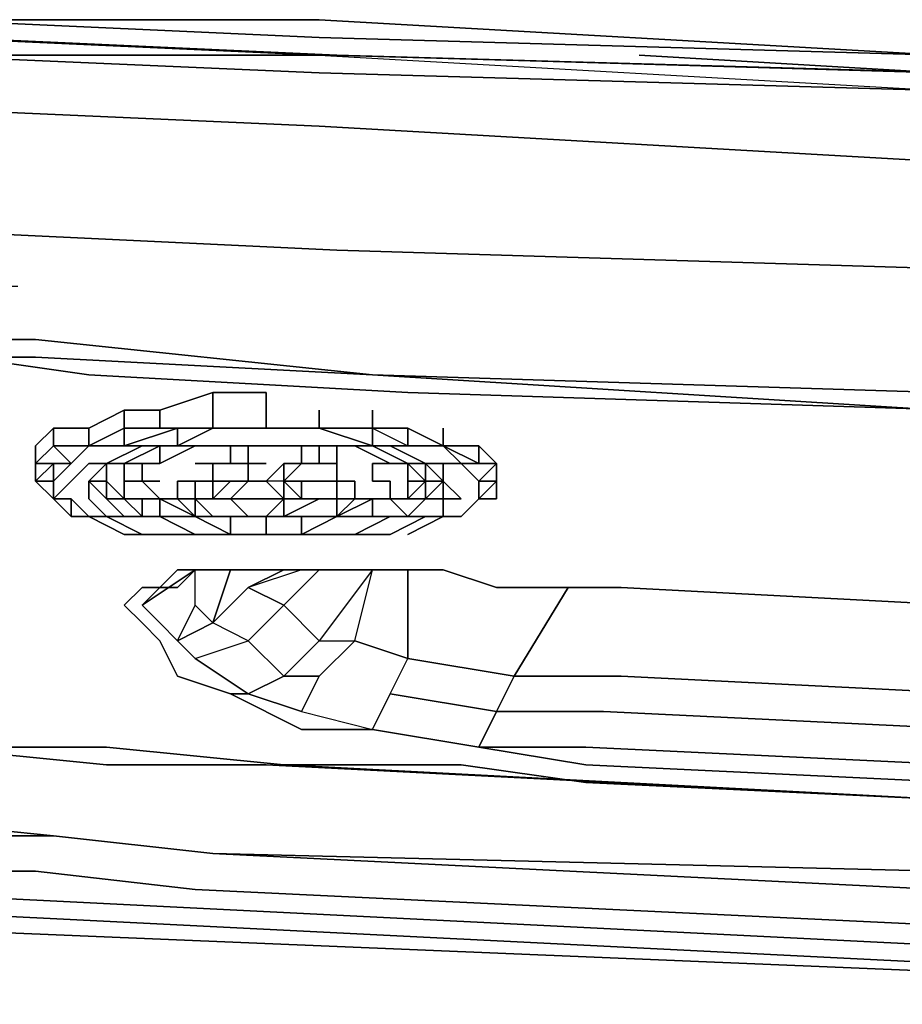
# Model space of a CAD drawing. Units: inches. Extents: x 0 to 28, y -32.3 to 0.
# Drawn here: x 1.5 to 3.4, y -30.7 to -28.5 of the extents above; entities that cross this region are included whole.
import ezdxf

# ---------------------------------------------------------------- set-up
doc = ezdxf.new("R2010")
doc.units = ezdxf.units.IN
doc.header["$MEASUREMENT"] = 0
doc.layers.get('0').update_dxf_attribs({"true_color": 0x5890e1})

msp = doc.modelspace()

# ---------------------------------------------------------------- linework, layer by layer
at = {"color": 215, "elevation": 0}
for points in [[(3.523, -28.6126), (2.1824, -28.5743), (1.3406, -28.5361), (2.1824, -28.5361)], [(1.3406, -28.5361), (2.1824, -28.5743), (3.523, -28.6126), (2.1824, -28.5361)], [(1.3406, -28.5743), (0.958, -28.5743), (1.3789, -28.5743), (2.2206, -28.6126)], [(2.2206, -28.6126), (1.3406, -28.5743)], [(2.2206, -28.6126), (3.523, -28.6508)], [(3.523, -28.6508), (2.2206, -28.6126), (3.5613, -28.6508), (5.2845, -28.7274)], [(1.1111, -30.4139), (5.7054, -30.6434)]]:
    msp.add_lwpolyline(points, close=True, dxfattribs=at)
for points in [[(1.3406, -28.5361), (2.1824, -28.5743), (3.523, -28.6126)], [(1.3406, -28.5361), (2.1824, -28.5361), (3.523, -28.6126), (5.2845, -28.6891)], [(0.8433, -28.5743), (0.958, -28.5743), (1.3789, -28.5743), (2.2206, -28.6126), (3.5613, -28.6508), (5.2845, -28.7274), (7.046, -28.8039), (8.4616, -28.8804)], [(2.2206, -28.6126), (1.3789, -28.5743), (0.958, -28.5743)], [(5.2845, -28.6891), (7.0078, -28.7656), (8.4234, -28.8421), (8.7677, -28.8804), (8.4234, -28.8804), (7.046, -28.8039), (5.2845, -28.7274), (3.5613, -28.6508), (2.2206, -28.6126)], [(0.8433, -30.4521), (1.1111, -30.4904), (5.7054, -30.6817), (1.1111, -30.4521), (0.8433, -30.4139), (0.8815, -30.3741), (1.1111, -30.4139), (0.8815, -30.3741), (0.8433, -30.4139), (0.6137, -30.3358), (0.652, -30.2976)], [(7.4286, -30.72), (5.7054, -30.6434), (1.1111, -30.4139), (0.8815, -30.3741), (0.652, -30.2976)], [(1.1111, -30.4521), (5.7054, -30.6817), (1.1111, -30.4904), (1.1111, -30.4521), (0.8433, -30.4139), (0.8433, -30.4521)], [(0.8433, -30.4521), (1.1111, -30.4904), (5.7054, -30.6817), (7.4286, -30.7582), (8.884, -30.7965)], [(1.1111, -30.4904), (1.1111, -30.4521), (5.7054, -30.6817)]]:
    msp.add_lwpolyline(points, dxfattribs=at)
at = {"color": 175, "elevation": 0}
for points in [[(0.9198, -28.6126), (0.5739, -28.6126), (0.5739, -28.5743), (0.9198, -28.5743), (1.3406, -28.6126), (2.1824, -28.6126), (3.523, -28.6891)], [(3.523, -28.6508), (2.1824, -28.6126), (1.3406, -28.6126), (0.9198, -28.5743), (0.5739, -28.5743), (0.958, -28.5743)], [(1.2641, -28.5743), (0.958, -28.5743), (1.3406, -28.5743), (2.1824, -28.6126), (1.3406, -28.6126), (0.9198, -28.5743), (0.5739, -28.5743), (0.958, -28.5743), (0.6137, -28.5743)], [(2.1824, -28.6508), (1.3024, -28.6126), (0.9198, -28.6126), (0.5739, -28.6126), (0.5739, -28.5743)], [(0.9198, -28.6126), (1.3024, -28.6126), (2.1824, -28.6508), (3.523, -28.6891)], [(3.523, -28.6508), (2.8726, -28.6126), (3.523, -28.6508), (2.1824, -28.6126), (3.523, -28.6891), (2.1824, -28.6508), (1.3024, -28.6126)], [(7.0078, -28.8039), (8.4234, -28.8804), (8.3851, -28.8804), (6.9695, -28.8039), (5.2463, -28.7274), (3.523, -28.6508), (2.1824, -28.6126), (3.523, -28.6891), (5.2463, -28.7274), (3.523, -28.6891), (5.2845, -28.7656), (7.0078, -28.8421)], [(8.4616, -28.8804), (8.4234, -28.8804), (8.3851, -28.8804), (6.9695, -28.8039), (5.2463, -28.7274), (3.523, -28.6508), (2.8726, -28.6126)], [(5.2845, -28.7656), (3.523, -28.6891), (2.1824, -28.6508)], [(1.3024, -28.7274), (2.1824, -28.7656), (1.3024, -28.7274)], [(1.3024, -28.7274), (2.1824, -28.7656), (3.523, -28.8421), (2.1824, -28.7656), (3.523, -28.8421)], [(8.4616, -29.0732), (8.4616, -29.3411), (8.4234, -29.3411), (7.0078, -29.2645), (5.2845, -29.188), (3.523, -29.0732), (2.2206, -29.0334), (1.4172, -28.9952), (1.0346, -28.9952), (1.1876, -29.1115), (0.7667, -29.0732)], [(1.4172, -28.9952), (2.2206, -29.0334), (3.523, -29.0732), (2.2206, -29.0334), (1.4172, -28.9952)], [(7.0078, -29.5324), (5.2845, -29.4176), (3.523, -29.3411), (2.2971, -29.3028), (1.5702, -29.2263), (1.3024, -29.2263), (1.1876, -29.1115), (1.5319, -29.1115)], [(0.5739, -29.2645), (0.8815, -29.188), (0.6137, -29.2645), (0.5739, -29.2645), (0.8815, -29.188), (1.3024, -29.2645), (1.5702, -29.2645), (2.2971, -29.3028), (1.5702, -29.2263), (1.3024, -29.2263), (1.3024, -29.2645), (0.8815, -29.2263)], [(0.5356, -29.3411), (0.4974, -29.3411), (0.6137, -29.2645), (0.8815, -29.2263), (1.3024, -29.2645), (1.5702, -29.2645), (2.2971, -29.3028), (3.523, -29.3793), (5.2845, -29.4558), (7.0078, -29.5324)], [(8.4234, -29.3411), (8.4234, -29.4558), (8.4234, -29.6089), (8.4234, -29.6471), (7.046, -29.5706), (5.3228, -29.4941), (3.5613, -29.3793), (2.3737, -29.3411), (1.685, -29.3028), (1.4172, -29.2645), (1.0346, -29.2263), (0.8433, -29.2263)], [(1.0346, -29.2263), (1.4172, -29.2645), (1.685, -29.3028), (2.3737, -29.3411), (3.5613, -29.3793), (5.3228, -29.4941), (7.046, -29.5706)], [(1.3024, -29.2645), (1.3024, -29.2263), (1.5702, -29.2263), (2.2971, -29.3028)], [(2.2971, -29.3028), (1.5702, -29.2645), (1.3024, -29.2645)], [(7.046, -29.5706), (5.3228, -29.4941), (3.5613, -29.3793), (2.3737, -29.3411), (1.685, -29.3028), (1.4172, -29.2645)], [(2.2971, -29.3028), (3.523, -29.3411)], [(1.8763, -29.8767), (1.9145, -29.8002), (1.9145, -29.7237), (1.8763, -29.7619), (1.838, -29.7619), (1.7998, -29.7619), (1.7615, -29.8002), (1.7998, -29.8384), (1.838, -29.8767), (1.8763, -29.9532), (1.9911, -29.9915), (2.1441, -30.068), (2.2971, -30.068), (2.5267, -30.1063), (2.7578, -30.1445), (3.5613, -30.1828)], [(1.7998, -29.8002), (1.838, -29.7619), (1.8763, -29.7237), (1.9528, -29.7237), (2.0676, -29.7237), (1.9911, -29.7237), (1.9528, -29.8384), (1.9145, -29.8002), (1.9145, -29.7237), (1.7998, -29.8002), (1.838, -29.8384), (1.8763, -29.8767)], [(1.8763, -29.8767), (1.838, -29.8384), (1.7998, -29.8002), (1.9145, -29.7237), (1.9911, -29.7237), (2.0676, -29.7237), (2.1824, -29.7237), (2.2971, -29.7237), (2.4502, -29.7237), (2.565, -29.7619), (2.8343, -29.7619), (3.5613, -29.8002), (3.9821, -29.8384), (4.7489, -29.8384), (5.3228, -29.8767), (5.8967, -29.915), (6.3558, -29.9532), (6.7001, -29.9532), (6.893, -29.9532), (7.0078, -29.9915), (6.9695, -30.0297)], [(2.0676, -29.7237), (1.9528, -29.7237), (1.8763, -29.7237), (1.838, -29.7619)], [(2.1441, -29.7237), (2.0293, -29.7619), (2.1058, -29.7237), (2.0293, -29.7619), (1.9528, -29.8384), (1.9911, -29.7237)], [(3.5613, -29.8002), (2.8343, -29.7619), (2.565, -29.7619), (2.4502, -29.7237), (2.2971, -29.7237), (2.1824, -29.7237), (2.0676, -29.7237), (2.1824, -29.7237), (2.1058, -29.8002), (2.1824, -29.8767), (2.1058, -29.9532), (2.1824, -29.9532), (2.1441, -30.0297), (2.0293, -29.9915), (2.1058, -29.9532), (2.0293, -29.8767), (2.1058, -29.8002), (2.0293, -29.7619), (1.9528, -29.8384)], [(2.1824, -29.7237), (2.1058, -29.8002), (2.0293, -29.7619), (2.1058, -29.7237)], [(6.893, -29.9532), (7.046, -29.9915), (6.893, -29.9532), (6.7001, -29.9532), (6.3558, -29.9532), (5.8967, -29.915), (5.3228, -29.8767), (4.7489, -29.8384), (3.9821, -29.8384), (3.5613, -29.8002), (2.8343, -29.7619), (2.565, -29.7619), (2.4502, -29.7237), (2.2971, -29.7237), (2.1824, -29.8767), (2.2589, -29.8767), (2.3737, -29.915)], [(2.6032, -29.9532), (2.565, -30.0297), (2.3354, -29.9915), (2.565, -30.0297), (2.5267, -30.1063), (2.2971, -30.068), (2.3354, -29.9915), (2.3737, -29.915), (2.2589, -29.8767), (2.2971, -29.7237), (2.1824, -29.8767), (2.2589, -29.8767), (2.1824, -29.9532)], [(2.3737, -29.915), (2.2589, -29.8767), (2.2971, -29.7237)], [(2.7195, -29.7619), (2.6032, -29.9532), (2.3737, -29.915), (2.3737, -29.7237)], [(0.958, -30.0297), (1.3406, -30.1063), (1.7232, -30.1063), (2.1058, -30.1445), (2.2589, -30.1445), (2.4884, -30.1445), (2.7578, -30.1828), (3.5613, -30.221), (3.9056, -30.221), (4.556, -30.2593), (5.3228, -30.2976), (6.0497, -30.3358), (6.3558, -30.3358), (6.7001, -30.3741), (7.046, -30.3741), (8.4234, -30.4521), (8.4234, -30.2593), (8.4234, -30.221), (8.4234, -30.1828), (8.4234, -30.1445), (8.4234, -30.1063), (8.4234, -30.068), (8.4234, -29.9915), (8.4234, -29.7619)], [(1.9145, -29.915), (2.0293, -29.8767), (1.9528, -29.8384), (1.8763, -29.8767), (1.9145, -29.915), (2.0293, -29.9915), (1.9911, -29.9915), (1.8763, -29.9532), (1.838, -29.8767), (1.7998, -29.8384), (1.7615, -29.8002), (1.7998, -29.7619), (1.838, -29.7619)], [(2.2589, -29.8767), (2.1824, -29.9532), (2.1058, -29.9532), (2.0293, -29.9915), (2.1441, -30.0297), (2.2971, -30.068), (2.1441, -30.068), (1.9911, -29.9915)], [(2.1441, -30.0297), (2.2971, -30.068), (2.3354, -29.9915), (2.565, -30.0297), (2.5267, -30.1063), (2.2971, -30.068), (2.3354, -29.9915), (2.3737, -29.915)], [(2.3354, -29.9915), (2.3737, -29.915)], [(2.3737, -29.915), (2.6032, -29.9532)], [(2.3737, -29.915), (2.6032, -29.9532), (2.565, -30.0297), (2.7961, -30.0297), (3.5995, -30.068), (3.8674, -30.068), (4.556, -30.1063), (5.2845, -30.1445), (6.0115, -30.1828), (6.2793, -30.1828), (6.241, -30.068), (5.9732, -30.068), (5.2845, -30.0297), (4.556, -29.9915), (3.9056, -29.9915), (3.5995, -29.9915), (2.8343, -29.9532), (2.6032, -29.9532)], [(6.4706, -30.068), (6.241, -30.068), (5.9732, -30.068), (5.2845, -30.0297), (4.556, -29.9915), (3.9056, -29.9915), (3.5995, -29.9915), (2.8343, -29.9532), (2.6032, -29.9532)], [(1.3406, -30.1063), (1.7232, -30.1445), (2.0676, -30.1445), (3.5613, -30.221)], [(2.1058, -30.1445), (3.5613, -30.221), (2.0676, -30.1445), (1.7232, -30.1445), (1.3406, -30.1063)], [(1.3406, -30.1063), (1.7232, -30.1063), (2.1058, -30.1445)], [(8.4234, -30.1445), (8.4234, -30.1828), (8.4234, -30.221), (8.4234, -30.2593), (8.4234, -30.4521), (7.046, -30.3741), (6.7001, -30.3741), (6.3558, -30.3358), (6.0497, -30.3358), (5.3228, -30.2976), (4.556, -30.2593), (3.9056, -30.221), (3.5613, -30.221), (2.7578, -30.1828), (2.4884, -30.1445), (2.2589, -30.1445), (2.1058, -30.1445), (1.7232, -30.1063), (1.3406, -30.1063)], [(3.5613, -30.221), (2.1058, -30.1445)], [(2.1058, -30.1445), (3.5613, -30.221)], [(3.5613, -30.221), (5.2845, -30.4521), (3.523, -30.3741), (1.9528, -30.3358), (1.6085, -30.2976), (1.2259, -30.2593), (0.7667, -30.1828)], [(0.7667, -30.1828), (1.2259, -30.2593), (1.6085, -30.2976)], [(1.6085, -30.2976), (1.2259, -30.2976), (0.7667, -30.1828)], [(0.4974, -30.221), (0.7285, -30.2976), (1.1876, -30.3741), (1.5702, -30.3741), (1.9145, -30.4139), (3.523, -30.4904), (5.2845, -30.5669), (7.0078, -30.6434), (8.4234, -30.72), (8.4616, -30.72), (8.4616, -30.6434)], [(8.4234, -30.72), (7.0078, -30.6434), (5.2845, -30.5669), (3.523, -30.4904), (1.9145, -30.4139), (1.5702, -30.3741), (1.1876, -30.3741), (0.7285, -30.2976)], [(1.9528, -30.3358), (3.523, -30.3741)], [(5.2845, -30.4904), (3.523, -30.4139), (1.9528, -30.3358)]]:
    msp.add_lwpolyline(points, dxfattribs=at)
for points in [[(1.3406, -28.5743), (2.1824, -28.6126)], [(1.3024, -29.2645), (1.5702, -29.2645)], [(1.5702, -29.2645), (2.2971, -29.3028)], [(3.523, -29.3411), (2.2971, -29.3028)], [(5.2845, -29.4558), (3.523, -29.3793), (2.2971, -29.3028), (3.523, -29.3411)], [(5.2845, -29.4558), (3.523, -29.3411), (2.2971, -29.3028), (3.523, -29.3793)], [(1.9145, -29.7237), (1.8763, -29.7619), (1.838, -29.7619), (1.7998, -29.7619), (1.7615, -29.8002), (1.7998, -29.8384), (1.838, -29.8767), (1.8763, -29.9532), (1.9911, -29.9915), (2.0293, -29.9915), (1.9145, -29.915), (2.0293, -29.8767), (1.9528, -29.8384), (1.9911, -29.7237)], [(1.838, -29.8384), (1.8763, -29.8767), (1.9145, -29.8002), (1.9145, -29.7237), (1.7998, -29.8002)], [(1.9145, -29.7237), (1.9911, -29.7237), (2.0676, -29.7237), (1.9528, -29.7237), (1.8763, -29.7237), (1.838, -29.7619), (1.8763, -29.7619)], [(2.0676, -29.7237), (2.1824, -29.7237)], [(2.1824, -29.7237), (2.2971, -29.7237), (2.1824, -29.8767), (2.1058, -29.8002)], [(2.3737, -29.7237), (2.3737, -29.915)], [(1.838, -29.7619), (1.7998, -29.8002)], [(2.1058, -29.8002), (2.0293, -29.8767), (1.9528, -29.8384), (2.0293, -29.7619)], [(2.7195, -29.7619), (2.6032, -29.9532)], [(1.8763, -29.8767), (1.9528, -29.8384), (1.9145, -29.8002), (1.9528, -29.8384)], [(2.0293, -29.8767), (2.1058, -29.8002), (2.1824, -29.8767), (2.1058, -29.9532)], [(1.9145, -29.915), (1.8763, -29.8767)], [(2.1058, -29.9532), (2.0293, -29.9915), (1.9145, -29.915), (2.0293, -29.8767)], [(2.1058, -29.9532), (2.1824, -29.8767), (2.2589, -29.8767), (2.1824, -29.9532)], [(2.1824, -29.9532), (2.1441, -30.0297)], [(6.2793, -30.1828), (6.0115, -30.1828), (5.2845, -30.1445), (4.556, -30.1063), (3.8674, -30.068), (3.5995, -30.068), (2.7961, -30.0297), (2.565, -30.0297), (2.6032, -29.9532), (2.8343, -29.9532), (3.5995, -29.9915), (3.9056, -29.9915), (4.556, -29.9915), (5.2845, -30.0297), (5.9732, -30.068), (6.241, -30.068)], [(2.1441, -30.0297), (2.2971, -30.068), (2.1441, -30.068), (1.9911, -29.9915), (2.0293, -29.9915)], [(3.8674, -30.1828), (3.5613, -30.1445), (2.7578, -30.1063), (2.5267, -30.1063), (2.565, -30.0297), (2.7961, -30.0297), (3.5995, -30.068), (3.8674, -30.068), (4.556, -30.1063), (5.2845, -30.1445), (6.0115, -30.1828), (6.2793, -30.1828), (6.3175, -30.2593), (6.0497, -30.2593), (5.3228, -30.221), (4.556, -30.1828)], [(2.2971, -30.068), (2.5267, -30.1063)], [(1.3406, -30.1063), (1.7232, -30.1063)], [(1.3406, -30.1063), (1.7232, -30.1063)], [(2.1058, -30.1445), (1.7232, -30.1063), (1.3406, -30.1063), (1.7232, -30.1445), (2.0676, -30.1445), (3.5613, -30.221)], [(2.1058, -30.1445), (1.7232, -30.1063)], [(1.7232, -30.1063), (2.1058, -30.1445)], [(2.7578, -30.1445), (2.5267, -30.1063), (2.7578, -30.1063), (3.5613, -30.1445), (3.8674, -30.1828), (3.5613, -30.1828)], [(2.7578, -30.1445), (2.5267, -30.1063), (2.7578, -30.1063), (3.5613, -30.1445), (3.8674, -30.1828), (3.5613, -30.1828)], [(2.1058, -30.1445), (3.5613, -30.221)], [(5.2845, -30.4904), (3.523, -30.4904), (1.9145, -30.4139), (1.5702, -30.3741), (1.1876, -30.3741), (0.7285, -30.2976), (0.7667, -30.1828), (1.2259, -30.2976), (1.6085, -30.2976), (1.9528, -30.3358), (3.523, -30.4139)], [(1.2259, -30.2593), (0.7667, -30.1828), (1.2259, -30.2976), (1.6085, -30.2976)], [(1.6085, -30.2976), (1.2259, -30.2976)], [(1.9528, -30.3358), (1.6085, -30.2976)], [(1.6085, -30.2976), (1.9528, -30.3358)], [(1.9528, -30.3358), (1.6085, -30.2976)], [(1.9528, -30.3358), (3.523, -30.4139)], [(5.2845, -30.4904), (3.523, -30.3741), (1.9528, -30.3358), (3.523, -30.4139)]]:
    msp.add_lwpolyline(points, close=True, dxfattribs=at)
at = {"color": 121, "elevation": 0}
for points in [[(1.838, -29.3793), (1.9528, -29.3411), (1.9528, -29.4176), (1.838, -29.4176), (1.9528, -29.4176), (1.9528, -29.3411)], [(2.4884, -29.4941), (2.5267, -29.5324), (2.565, -29.5324), (2.565, -29.4941), (2.565, -29.5324), (2.565, -29.4941), (2.5267, -29.4558), (2.4502, -29.4558), (2.4502, -29.4176), (2.4502, -29.4558), (2.3737, -29.4176), (2.2971, -29.4176), (2.2971, -29.3793), (2.2971, -29.4176), (2.1824, -29.4176), (2.1824, -29.3793), (2.1824, -29.4176), (2.0676, -29.4176), (2.0676, -29.3411), (2.0676, -29.4176), (2.1824, -29.4176), (2.0676, -29.4176), (1.9528, -29.4176), (2.0676, -29.4176), (2.1824, -29.4176), (2.0676, -29.4176), (1.9528, -29.4176), (2.0676, -29.4176), (2.1824, -29.4176), (2.2971, -29.4558), (2.3737, -29.4558), (2.4502, -29.4558)], [(1.685, -29.4176), (1.7615, -29.3793), (1.7615, -29.4176), (1.685, -29.4558), (1.7615, -29.4176), (1.7615, -29.3793)], [(1.7615, -29.3793), (1.838, -29.3793), (1.838, -29.4176), (1.7615, -29.4176), (1.838, -29.4176), (1.838, -29.3793)], [(1.5702, -29.4558), (1.6085, -29.4176)], [(1.6085, -29.4176), (1.685, -29.4176), (1.685, -29.4558), (1.6085, -29.4558)], [(1.7615, -29.4558), (1.8763, -29.4176), (1.8763, -29.4558)], [(1.9528, -29.4176), (2.0676, -29.4176)], [(1.9528, -29.4176), (2.0676, -29.4176)], [(2.0676, -29.4176), (2.1824, -29.4176)], [(2.1824, -29.4176), (2.2971, -29.4176), (2.2971, -29.4558)], [(2.1824, -29.4176), (2.2971, -29.4176), (2.2971, -29.4558), (2.1824, -29.4176)], [(2.2971, -29.4176), (2.3737, -29.4558), (2.2971, -29.4558)], [(2.4502, -29.4558), (2.3737, -29.4558), (2.4502, -29.4558), (2.3737, -29.4176)], [(1.5702, -29.5324), (1.5702, -29.4558)], [(1.6085, -29.4941), (1.5702, -29.4941), (1.6085, -29.4558), (1.6467, -29.4941)], [(1.5702, -29.4558), (1.5702, -29.4941), (1.5702, -29.5324), (1.5702, -29.4558)], [(1.685, -29.4558), (1.6467, -29.4941), (1.6085, -29.4558)], [(1.6467, -29.4941), (1.685, -29.4558)], [(1.6467, -29.4941), (1.685, -29.4558)], [(1.685, -29.4558), (1.7615, -29.4558)], [(1.7232, -29.4941), (1.7998, -29.4558), (1.8763, -29.4558), (1.9911, -29.4558), (1.9145, -29.4558), (1.838, -29.4941), (1.7615, -29.4941)], [(1.838, -29.4558), (1.7615, -29.4941)], [(1.838, -29.4558), (1.838, -29.4941)], [(2.1441, -29.5706), (2.1058, -29.5324), (2.1441, -29.5324), (2.1441, -29.5706), (2.1058, -29.5324), (2.0676, -29.5324), (2.1058, -29.5706), (2.1058, -29.5324), (2.1441, -29.5706), (2.1058, -29.5706), (2.0676, -29.5706), (2.1058, -29.5706), (2.0676, -29.6089), (2.1058, -29.5706), (2.0676, -29.5706), (2.0293, -29.5706), (2.0676, -29.5706), (2.0293, -29.5706), (1.9911, -29.5706), (2.0293, -29.5706), (1.9911, -29.5706), (2.0293, -29.6089), (1.9911, -29.5706), (1.9528, -29.5706), (1.9911, -29.5324), (2.0293, -29.5324), (1.9911, -29.5324), (1.9528, -29.5324), (1.9528, -29.4941), (1.9145, -29.4941), (1.9528, -29.4941), (1.9911, -29.4941), (1.9528, -29.4941), (1.9911, -29.4941), (1.9528, -29.4941), (1.9911, -29.4941), (2.0293, -29.4941), (1.9911, -29.4941), (1.9528, -29.4941), (1.9145, -29.4941), (1.9528, -29.4941), (1.9528, -29.5324), (1.9528, -29.4941), (1.9528, -29.5324), (1.9911, -29.5324), (2.0293, -29.5324), (2.0293, -29.4941), (2.0293, -29.5324), (1.9911, -29.5324), (1.9528, -29.5324), (1.9145, -29.5324), (1.8763, -29.5324), (1.8763, -29.5706), (1.9145, -29.5706), (1.9528, -29.5706), (1.9911, -29.5706), (2.0293, -29.5324), (2.0676, -29.5324), (2.1058, -29.4941), (2.1441, -29.4941), (2.1058, -29.5324), (2.1058, -29.4941), (2.1058, -29.5324), (2.0676, -29.5324), (2.1058, -29.5706), (2.1058, -29.5324), (2.1058, -29.5706), (2.1441, -29.5706), (2.1824, -29.5706), (2.2206, -29.5706), (2.2589, -29.5706), (2.2589, -29.5324), (2.2206, -29.5324), (2.1824, -29.5324), (2.1441, -29.5324), (2.1824, -29.5324), (2.2206, -29.5324), (2.2206, -29.5706), (2.2206, -29.5324), (2.2206, -29.5706), (2.2206, -29.5324), (2.2206, -29.5706), (2.2206, -29.5324), (2.2206, -29.4941), (2.1824, -29.4941), (2.1441, -29.4941), (2.1058, -29.4941), (2.1441, -29.4941), (2.1824, -29.4941), (2.1441, -29.4941), (2.1824, -29.4941), (2.2206, -29.4941), (2.1824, -29.4941), (2.2206, -29.4941), (2.2206, -29.4558), (2.2206, -29.4941), (2.2206, -29.5324), (2.2206, -29.5706), (2.1824, -29.5706), (2.2206, -29.5706), (2.2206, -29.6089), (2.1824, -29.6089), (2.1058, -29.6089), (2.0676, -29.6089), (2.0293, -29.6089), (2.0676, -29.6089), (2.0293, -29.6089), (2.0676, -29.6089), (2.0293, -29.6089), (2.0676, -29.6089), (2.0293, -29.6089), (1.9911, -29.6089), (1.9528, -29.6089), (1.9911, -29.6089), (1.9528, -29.6089), (1.9145, -29.5706), (1.9528, -29.5706), (1.9911, -29.5706), (2.0293, -29.6089), (2.0676, -29.6089), (2.1058, -29.6089), (2.1058, -29.5706)], [(1.9528, -29.4558), (1.9911, -29.4558)], [(1.9911, -29.4558), (1.9911, -29.4941)], [(1.9911, -29.4558), (2.0676, -29.4558)], [(2.0676, -29.4558), (1.9911, -29.4558)], [(2.0676, -29.4558), (1.9911, -29.4558)], [(2.0293, -29.4558), (2.0293, -29.4941)], [(2.0293, -29.4558), (2.0293, -29.4941)], [(2.0293, -29.4558), (2.0293, -29.4941)], [(2.0293, -29.4558), (2.0293, -29.4941)], [(2.1058, -29.4558), (2.0676, -29.4558)], [(2.0676, -29.4558), (2.1824, -29.4558), (2.2589, -29.4558), (2.1441, -29.4558)], [(2.1441, -29.4558), (2.1824, -29.4558), (2.0676, -29.4558)], [(2.1441, -29.4558), (2.1441, -29.4941)], [(2.1824, -29.4558), (2.1441, -29.4558)], [(2.1824, -29.4558), (2.1824, -29.4941)], [(2.1824, -29.4941), (2.1824, -29.4558)], [(2.2206, -29.4558), (2.2206, -29.4941)], [(2.2206, -29.4558), (2.2206, -29.4941)], [(2.2589, -29.4558), (2.3354, -29.4558), (2.4119, -29.4941), (2.4884, -29.4941), (2.5267, -29.5324), (2.5267, -29.5706), (2.4884, -29.6089), (2.4119, -29.6089), (2.3354, -29.6471), (2.2589, -29.6471), (2.3354, -29.6089), (2.3737, -29.6089), (2.4502, -29.6089), (2.4502, -29.5706), (2.4884, -29.5706), (2.4502, -29.5324), (2.4502, -29.4941), (2.3737, -29.4941), (2.3354, -29.4941)], [(2.2971, -29.4558), (2.3737, -29.4941)], [(2.3737, -29.4558), (2.4502, -29.4558)], [(2.4502, -29.4558), (2.5267, -29.4941), (2.4884, -29.4941)], [(2.5267, -29.5324), (2.565, -29.4941), (2.5267, -29.4941), (2.5267, -29.4558), (2.4502, -29.4558), (2.5267, -29.4941), (2.4884, -29.4941)], [(2.5267, -29.4558), (2.565, -29.4941)], [(1.5702, -29.5324), (1.6085, -29.4941), (1.6085, -29.5324)], [(1.5702, -29.5324), (1.5702, -29.4941), (1.6085, -29.4941)], [(1.6085, -29.4941), (1.5702, -29.5324), (1.6085, -29.5324)], [(1.7232, -29.4941), (1.685, -29.5324), (1.685, -29.5706), (1.7232, -29.6089), (1.685, -29.6089), (1.6467, -29.5706), (1.6085, -29.5706), (1.6467, -29.5324), (1.685, -29.4941)], [(1.6085, -29.4941), (1.6467, -29.4941), (1.6085, -29.5324)], [(1.7232, -29.4941), (1.7615, -29.4941)], [(1.7615, -29.4941), (1.7232, -29.4941)], [(1.7615, -29.5324), (1.7615, -29.4941)], [(1.7615, -29.5324), (1.7615, -29.4941)], [(1.7998, -29.4941), (1.7615, -29.4941)], [(1.7615, -29.5324), (1.7615, -29.4941)], [(1.7615, -29.4941), (1.7998, -29.4941), (1.7998, -29.5324), (1.838, -29.5324), (1.7998, -29.5324), (1.838, -29.5706), (1.7998, -29.5706), (1.7615, -29.5706), (1.7615, -29.5324)], [(1.7615, -29.5324), (1.7615, -29.4941)], [(1.7998, -29.4941), (1.7998, -29.5324)], [(1.9145, -29.4941), (1.9528, -29.4941)], [(1.9528, -29.4941), (1.9911, -29.4941)], [(1.9528, -29.4941), (1.9911, -29.4941)], [(1.9528, -29.4941), (1.9911, -29.4941)], [(1.9911, -29.4941), (1.9528, -29.4941)], [(1.9911, -29.4941), (2.0293, -29.4941)], [(2.0293, -29.4941), (2.0293, -29.5324)], [(2.0676, -29.4941), (2.0293, -29.4941)], [(2.0676, -29.4941), (2.0293, -29.4941)], [(2.0293, -29.4941), (2.0676, -29.4941)], [(2.0293, -29.4941), (2.0676, -29.4941)], [(2.0676, -29.4941), (2.0293, -29.4941)], [(2.0676, -29.5324), (2.1058, -29.4941)], [(2.0676, -29.5324), (2.1058, -29.4941)], [(2.1441, -29.4941), (2.1824, -29.4941)], [(2.1824, -29.4941), (2.2206, -29.4941)], [(2.2206, -29.4941), (2.2206, -29.5324)], [(2.2971, -29.5324), (2.2971, -29.4941)], [(2.3737, -29.4941), (2.3354, -29.4941)], [(2.3354, -29.4941), (2.3737, -29.4941), (2.3737, -29.5324), (2.3737, -29.4941)], [(2.3737, -29.4941), (2.3737, -29.5324)], [(2.4502, -29.5324), (2.4119, -29.4941), (2.3737, -29.4941), (2.4502, -29.4941)], [(2.4119, -29.4941), (2.4119, -29.5324)], [(2.4119, -29.5324), (2.4502, -29.5324), (2.4119, -29.4941)], [(2.4884, -29.4941), (2.5267, -29.4941), (2.565, -29.4941), (2.5267, -29.5324)], [(2.565, -29.4941), (2.565, -29.5324), (2.5267, -29.5706), (2.565, -29.5706), (2.565, -29.5324)], [(2.565, -29.4941), (2.565, -29.5324)], [(1.6085, -29.5706), (1.5702, -29.5324), (1.6085, -29.5324)], [(1.6085, -29.5706), (1.5702, -29.5324)], [(1.7232, -29.5324), (1.685, -29.5324)], [(1.685, -29.5324), (1.7232, -29.5706), (1.7232, -29.5324)], [(1.7232, -29.5324), (1.7232, -29.5706), (1.7615, -29.6089), (1.7998, -29.6089), (1.7615, -29.5706), (1.7998, -29.5706), (1.7998, -29.6089), (1.838, -29.6089), (1.838, -29.5706), (1.7998, -29.5706), (1.7615, -29.5706), (1.7232, -29.5706)], [(1.7998, -29.5324), (1.7615, -29.5324)], [(1.7615, -29.5324), (1.7615, -29.5706)], [(1.838, -29.5324), (1.7998, -29.5324)], [(1.838, -29.5324), (1.7998, -29.5324)], [(1.9145, -29.5706), (1.8763, -29.5706), (1.8763, -29.5324), (1.9145, -29.5324)], [(1.8763, -29.5706), (1.9145, -29.5706), (1.9145, -29.5324), (1.8763, -29.5324)], [(1.9145, -29.5324), (1.9145, -29.5706)], [(1.9145, -29.5324), (1.9528, -29.5324)], [(1.9528, -29.5324), (1.9145, -29.5324)], [(1.9528, -29.5324), (1.9528, -29.5706)], [(1.9528, -29.5324), (1.9528, -29.5706)], [(1.9528, -29.5324), (1.9911, -29.5324)], [(1.9911, -29.5324), (1.9528, -29.5324)], [(1.9911, -29.5324), (2.0293, -29.5324)], [(2.0293, -29.5324), (1.9911, -29.5324)], [(2.1441, -29.5324), (2.1441, -29.5706)], [(2.1441, -29.5324), (2.1824, -29.5324)], [(2.1441, -29.5324), (2.1824, -29.5324)], [(2.1441, -29.5706), (2.1441, -29.5324)], [(2.2206, -29.5324), (2.1824, -29.5324)], [(2.1824, -29.5324), (2.2206, -29.5324)], [(2.2206, -29.5324), (2.2206, -29.5706)], [(2.4119, -29.5324), (2.4502, -29.5324)], [(2.4502, -29.5324), (2.4502, -29.5706), (2.4119, -29.5706)], [(2.4119, -29.5324), (2.4502, -29.5324)], [(2.4502, -29.5706), (2.4502, -29.5324), (2.4884, -29.5706)], [(2.4502, -29.5324), (2.4502, -29.5706), (2.4884, -29.5706)], [(2.5267, -29.5706), (2.565, -29.5706), (2.565, -29.5324), (2.5267, -29.5324), (2.565, -29.5324)], [(2.565, -29.5706), (2.5267, -29.5706), (2.565, -29.5324)], [(2.565, -29.5324), (2.565, -29.5706)], [(1.685, -29.6089), (1.6467, -29.5706), (1.6085, -29.5706), (1.6467, -29.5706), (1.6085, -29.5706), (1.6467, -29.6089)], [(1.6467, -29.5706), (1.6085, -29.5706), (1.6467, -29.6089), (1.6467, -29.5706)], [(1.7615, -29.6089), (1.7232, -29.5706), (1.7615, -29.5706), (1.7998, -29.6089)], [(1.7232, -29.5706), (1.7615, -29.5706)], [(1.7998, -29.5706), (1.7615, -29.5706)], [(1.7998, -29.6089), (1.7998, -29.5706)], [(1.8763, -29.5706), (1.838, -29.5706)], [(1.838, -29.6089), (1.838, -29.5706)], [(1.9528, -29.6089), (1.9145, -29.5706)], [(1.9145, -29.5706), (1.9528, -29.5706)], [(1.9528, -29.5706), (1.9911, -29.5706)], [(2.0293, -29.6089), (1.9911, -29.5706)], [(2.1441, -29.5706), (2.1824, -29.5706), (2.2589, -29.5706), (2.2206, -29.6089), (2.1824, -29.6089), (2.1058, -29.6089), (2.1824, -29.5706)], [(2.1824, -29.5706), (2.1441, -29.5706)], [(2.2206, -29.5706), (2.1824, -29.5706)], [(2.2206, -29.5706), (2.2206, -29.6089)], [(2.2971, -29.6089), (2.2206, -29.6089), (2.2971, -29.5706), (2.3354, -29.5706), (2.3737, -29.6089)], [(2.2206, -29.6089), (2.2971, -29.6089), (2.2971, -29.5706), (2.2206, -29.6089)], [(2.2971, -29.5706), (2.2589, -29.5706), (2.2206, -29.6089), (2.2589, -29.5706)], [(2.2589, -29.5706), (2.2971, -29.5706)], [(2.2971, -29.6089), (2.2971, -29.5706)], [(2.3737, -29.5706), (2.3354, -29.5706), (2.2971, -29.5706), (2.3354, -29.5706)], [(2.3737, -29.6089), (2.3354, -29.5706)], [(2.4119, -29.5706), (2.3737, -29.6089)], [(2.4119, -29.5706), (2.3737, -29.5706)], [(2.4502, -29.5706), (2.4119, -29.5706)], [(2.5267, -29.5706), (2.4884, -29.6089)], [(2.5267, -29.5706), (2.4884, -29.6089)], [(2.5267, -29.5706), (2.4884, -29.6089)], [(2.565, -29.5706), (2.5267, -29.5706)], [(1.9911, -29.6471), (1.8763, -29.6471), (1.7998, -29.6471), (1.7232, -29.6089), (1.7615, -29.6089), (1.838, -29.6089), (1.9145, -29.6471)], [(1.838, -29.6089), (1.7615, -29.6089), (1.7998, -29.6089)], [(1.838, -29.6089), (1.7615, -29.6089)], [(1.7615, -29.6089), (1.838, -29.6089)], [(1.9145, -29.6089), (1.838, -29.6089)], [(1.9911, -29.6471), (1.9145, -29.6089), (1.9911, -29.6089)], [(1.9145, -29.6089), (1.9911, -29.6089)], [(1.9911, -29.6471), (1.9911, -29.6089), (1.9145, -29.6089)], [(1.9528, -29.6089), (1.9145, -29.6089)], [(2.2206, -29.6089), (2.1824, -29.6089), (2.1441, -29.6089), (2.0676, -29.6089), (2.0293, -29.6089), (1.9528, -29.6089), (2.0293, -29.6089), (2.0676, -29.6089), (2.1441, -29.6089), (2.1824, -29.6089)], [(1.9911, -29.6089), (2.0293, -29.6089)], [(1.9911, -29.6089), (2.0676, -29.6089), (2.1441, -29.6089), (2.2206, -29.6089), (2.1441, -29.6089), (2.0676, -29.6089)], [(1.9911, -29.6089), (2.0676, -29.6089), (2.0676, -29.6471), (2.1441, -29.6471), (2.1441, -29.6089), (2.0676, -29.6089)], [(2.1058, -29.6089), (2.0676, -29.6089)], [(2.0676, -29.6089), (2.1058, -29.6089)], [(2.0676, -29.6471), (2.0676, -29.6089), (2.1441, -29.6089), (2.1441, -29.6471)], [(2.2206, -29.6089), (2.1441, -29.6471), (2.1441, -29.6089)], [(2.2971, -29.6089), (2.2206, -29.6089)], [(2.3737, -29.6089), (2.2971, -29.6089)], [(2.4502, -29.6089), (2.3737, -29.6471)], [(1.838, -29.6471), (1.7615, -29.6471)], [(2.0676, -29.6471), (1.9911, -29.6471)], [(2.0676, -29.6471), (1.9911, -29.6471)], [(2.2589, -29.6471), (2.1824, -29.6471), (2.0676, -29.6471), (2.1441, -29.6471)], [(2.1441, -29.6471), (2.0676, -29.6471), (2.1824, -29.6471), (2.2589, -29.6471)]]:
    msp.add_lwpolyline(points, close=True, dxfattribs=at)
for points in [[(1.9528, -29.4176), (1.9528, -29.3411)], [(1.9528, -29.4176), (2.0676, -29.4176), (2.0676, -29.3411), (1.9528, -29.3411), (2.0676, -29.3411)], [(1.7615, -29.4176), (1.7615, -29.3793)], [(1.838, -29.4176), (1.838, -29.3793)], [(2.0676, -29.4176), (2.1824, -29.4176), (2.1824, -29.3793)], [(2.2971, -29.3793), (2.2971, -29.4176), (2.3737, -29.4176), (2.3737, -29.4558), (2.3737, -29.4176)], [(1.6085, -29.4176), (1.6085, -29.4558), (1.5702, -29.4941), (1.5702, -29.4558), (1.5702, -29.4941), (1.5702, -29.5324)], [(1.6085, -29.4941), (1.5702, -29.4941), (1.6085, -29.4558), (1.6085, -29.4176)], [(1.6085, -29.4941), (1.6467, -29.4941), (1.6085, -29.4558), (1.685, -29.4558), (1.685, -29.4176), (1.6085, -29.4176)], [(1.685, -29.4558), (1.685, -29.4176)], [(1.7615, -29.4176), (1.7615, -29.4558), (1.685, -29.4558)], [(1.685, -29.4558), (1.7615, -29.4176)], [(1.838, -29.4176), (1.8763, -29.4176), (1.7615, -29.4558), (1.685, -29.4558)], [(1.685, -29.4558), (1.7615, -29.4558), (1.8763, -29.4176), (1.838, -29.4176)], [(1.685, -29.4558), (1.7615, -29.4558), (1.7615, -29.4176)], [(1.9528, -29.4176), (1.8763, -29.4558), (1.7998, -29.4558), (1.7232, -29.4941)], [(1.7232, -29.4941), (1.7998, -29.4558), (1.8763, -29.4558), (1.9528, -29.4176), (1.8763, -29.4176), (1.8763, -29.4558), (1.7615, -29.4558), (1.8763, -29.4558), (1.9911, -29.4558)], [(1.7615, -29.4558), (1.7615, -29.4176)], [(1.7615, -29.4176), (1.838, -29.4176)], [(1.7615, -29.4941), (1.838, -29.4941), (1.9145, -29.4558), (1.9911, -29.4558), (1.8763, -29.4558), (1.9528, -29.4176)], [(1.9528, -29.4176), (1.8763, -29.4176), (1.838, -29.4176)], [(1.838, -29.4176), (1.9528, -29.4176)], [(1.8763, -29.4558), (1.8763, -29.4176), (1.9528, -29.4176)], [(2.2971, -29.4176), (2.1824, -29.4176), (2.2971, -29.4176), (2.3737, -29.4558)], [(2.4502, -29.4176), (2.4502, -29.4558), (2.3737, -29.4558), (2.3737, -29.4176), (2.2971, -29.4176), (2.3737, -29.4558), (2.2971, -29.4558), (2.3737, -29.4941), (2.3354, -29.4941), (2.2589, -29.4558), (2.3354, -29.4558), (2.4119, -29.4941), (2.3737, -29.4941), (2.4502, -29.4941), (2.4502, -29.5324)], [(1.6085, -29.5706), (1.6085, -29.5324), (1.6467, -29.4941), (1.685, -29.4558)], [(1.7232, -29.4941), (1.7615, -29.4941), (1.838, -29.4558)], [(1.7615, -29.4941), (1.838, -29.4941), (1.9145, -29.4558), (1.9911, -29.4558)], [(1.7998, -29.5324), (1.7998, -29.4941), (1.838, -29.4941), (1.838, -29.4558)], [(1.9528, -29.4558), (1.9911, -29.4558), (2.0676, -29.4558)], [(1.9911, -29.4941), (1.9911, -29.4558)], [(1.9911, -29.4558), (2.0676, -29.4558), (2.1441, -29.4558)], [(2.4502, -29.5324), (2.4119, -29.4941), (2.3354, -29.4558), (2.2589, -29.4558), (2.1824, -29.4558), (2.0676, -29.4558), (1.9911, -29.4558)], [(2.0676, -29.4558), (2.0293, -29.4558), (2.0676, -29.4558), (2.1058, -29.4558)], [(2.0293, -29.4941), (2.0293, -29.4558), (2.0676, -29.4558)], [(2.1441, -29.4941), (2.1441, -29.4558)], [(2.1824, -29.4941), (2.1824, -29.4558), (2.1824, -29.4941), (2.1441, -29.4941)], [(2.1824, -29.4558), (2.2589, -29.4558), (2.1441, -29.4558), (2.2589, -29.4558), (2.3354, -29.4941), (2.3737, -29.4941)], [(2.4119, -29.4941), (2.4884, -29.4941), (2.4502, -29.4558), (2.5267, -29.4558), (2.5267, -29.4941), (2.4502, -29.4558)], [(2.565, -29.4941), (2.5267, -29.4941), (2.5267, -29.4558)], [(1.6467, -29.4941), (1.6085, -29.5324), (1.6085, -29.5706), (1.6467, -29.5706), (1.685, -29.6089), (1.6467, -29.6089), (1.6085, -29.5706)], [(1.7232, -29.4941), (1.685, -29.4941), (1.6467, -29.5324), (1.6085, -29.5706), (1.6467, -29.5324), (1.685, -29.4941), (1.7232, -29.4941), (1.685, -29.5324), (1.685, -29.5706), (1.7232, -29.6089), (1.685, -29.6089), (1.7615, -29.6471)], [(1.7232, -29.4941), (1.7232, -29.5324), (1.685, -29.5324)], [(1.7232, -29.4941), (1.7232, -29.5324), (1.685, -29.5324)], [(1.685, -29.5324), (1.7232, -29.4941)], [(1.685, -29.5324), (1.7232, -29.5324), (1.7232, -29.4941)], [(1.7232, -29.4941), (1.7232, -29.5324), (1.7615, -29.5706)], [(1.7615, -29.5706), (1.7232, -29.5324), (1.7232, -29.4941)], [(1.7232, -29.4941), (1.7232, -29.5324), (1.7232, -29.5706), (1.7615, -29.5706)], [(1.838, -29.4941), (1.7998, -29.4941), (1.7998, -29.5324), (1.7998, -29.4941), (1.7615, -29.4941), (1.7615, -29.5324)], [(1.7615, -29.5324), (1.7615, -29.4941), (1.7998, -29.4941), (1.838, -29.4941)], [(1.9528, -29.4941), (1.9528, -29.5324), (1.9528, -29.5706), (1.9145, -29.5706)], [(1.9911, -29.4941), (1.9528, -29.4941)], [(2.0293, -29.4941), (1.9911, -29.4941)], [(1.9911, -29.4941), (2.0293, -29.4941)], [(2.0293, -29.4941), (1.9911, -29.4941)], [(1.9911, -29.4941), (2.0293, -29.4941)], [(2.0293, -29.4941), (1.9911, -29.4941)], [(1.9911, -29.4941), (2.0293, -29.4941)], [(2.0293, -29.4941), (1.9911, -29.4941)], [(1.9911, -29.4941), (2.0293, -29.4941)], [(1.9911, -29.4941), (2.0293, -29.4941), (2.0293, -29.5324), (1.9911, -29.5324), (2.0293, -29.5324), (1.9911, -29.5706), (2.0293, -29.6089)], [(2.1441, -29.4941), (2.1058, -29.4941), (2.0676, -29.5324), (2.0293, -29.5324)], [(2.0293, -29.4941), (2.0293, -29.5324)], [(2.0293, -29.4941), (2.0676, -29.4941)], [(2.0293, -29.4941), (2.0293, -29.5324), (2.0676, -29.5324)], [(2.0293, -29.4941), (2.0293, -29.5324), (2.0676, -29.5324)], [(2.0293, -29.4941), (2.0293, -29.5324), (2.0676, -29.5324)], [(2.1441, -29.5324), (2.1058, -29.5324), (2.1058, -29.4941), (2.1441, -29.4941), (2.1058, -29.5324), (2.1441, -29.4941)], [(2.2971, -29.4941), (2.2971, -29.5324), (2.3354, -29.5324), (2.3354, -29.5706), (2.2971, -29.5706), (2.2589, -29.5706), (2.1824, -29.5706), (2.1058, -29.6089)], [(2.1441, -29.4941), (2.1058, -29.4941)], [(2.1824, -29.4941), (2.1441, -29.4941)], [(2.1441, -29.4941), (2.1824, -29.4941)], [(2.1824, -29.4941), (2.1441, -29.4941)], [(2.1824, -29.4941), (2.1441, -29.4941)], [(2.1441, -29.4941), (2.1824, -29.4941)], [(2.1441, -29.4941), (2.1824, -29.4941)], [(2.1824, -29.4941), (2.1441, -29.4941)], [(2.1824, -29.4941), (2.2206, -29.4941)], [(2.2206, -29.4941), (2.1824, -29.4941)], [(2.2206, -29.4941), (2.1824, -29.4941)], [(2.2206, -29.4941), (2.2206, -29.5324)], [(2.2206, -29.5324), (2.2589, -29.5324), (2.2589, -29.5706), (2.2206, -29.5706), (2.2206, -29.6089), (2.2589, -29.5706), (2.2971, -29.5706), (2.3354, -29.5706), (2.3354, -29.5324), (2.2971, -29.5324), (2.2971, -29.4941), (2.3354, -29.4941)], [(2.2206, -29.4941), (2.2206, -29.5324)], [(2.3737, -29.4941), (2.4119, -29.4941), (2.4119, -29.5324), (2.3737, -29.5706), (2.3354, -29.5706), (2.2971, -29.5706), (2.2206, -29.6089), (2.2206, -29.5706)], [(2.3737, -29.4941), (2.3354, -29.4941), (2.2971, -29.4941)], [(2.4119, -29.5324), (2.3737, -29.5324), (2.3737, -29.5706), (2.3354, -29.5706), (2.2971, -29.5706), (2.3354, -29.5706), (2.3737, -29.5706), (2.3737, -29.5324), (2.3737, -29.4941), (2.4119, -29.5324), (2.3737, -29.5324), (2.3737, -29.4941), (2.3354, -29.4941), (2.2971, -29.4941), (2.2971, -29.5324), (2.3354, -29.5324), (2.3354, -29.5706)], [(2.4119, -29.4941), (2.4119, -29.5324), (2.3737, -29.4941), (2.3737, -29.5324)], [(2.3737, -29.4941), (2.3737, -29.5324), (2.3737, -29.4941), (2.4119, -29.5324)], [(2.4884, -29.4941), (2.4119, -29.4941), (2.4119, -29.5324), (2.4502, -29.5324)], [(2.4884, -29.4941), (2.5267, -29.5324), (2.565, -29.4941)], [(2.4884, -29.6089), (2.5267, -29.5706), (2.5267, -29.5324), (2.4884, -29.4941)], [(2.565, -29.5706), (2.565, -29.5324), (2.565, -29.4941)], [(1.5702, -29.5324), (1.6085, -29.5706)], [(1.6085, -29.5706), (1.5702, -29.5324)], [(1.5702, -29.5324), (1.6085, -29.5706)], [(1.7615, -29.5706), (1.7232, -29.5324), (1.7232, -29.5706), (1.685, -29.5324)], [(1.7232, -29.5706), (1.7615, -29.6089), (1.7232, -29.6089), (1.685, -29.5706), (1.685, -29.5324)], [(1.685, -29.5324), (1.7232, -29.5706), (1.7232, -29.5324)], [(1.7615, -29.5324), (1.7615, -29.5706), (1.7998, -29.5706), (1.838, -29.5706), (1.8763, -29.5706), (1.9145, -29.5706)], [(1.9145, -29.5706), (1.8763, -29.5706), (1.838, -29.5706), (1.7998, -29.5324), (1.7615, -29.5324)], [(1.7615, -29.5324), (1.7998, -29.5324)], [(1.7615, -29.5324), (1.7998, -29.5324)], [(1.8763, -29.5706), (1.838, -29.5706), (1.7998, -29.5706), (1.7615, -29.5706), (1.7615, -29.5324)], [(1.7998, -29.5324), (1.7615, -29.5324)], [(1.7998, -29.5706), (1.838, -29.5706), (1.9145, -29.6089), (1.9145, -29.5706), (1.9145, -29.6089), (1.838, -29.5706), (1.7998, -29.5706), (1.7615, -29.5706), (1.7615, -29.5324)], [(1.7998, -29.5324), (1.838, -29.5706)], [(1.9145, -29.5706), (1.9145, -29.5324), (1.9528, -29.5324), (1.9911, -29.5324), (2.0293, -29.5324)], [(1.9145, -29.5324), (1.9145, -29.5706)], [(2.0293, -29.5324), (1.9911, -29.5324), (1.9528, -29.5706)], [(2.0293, -29.5324), (1.9911, -29.5706), (1.9528, -29.5706)], [(1.9528, -29.5324), (1.9911, -29.5324), (1.9528, -29.5706)], [(1.9528, -29.5324), (1.9528, -29.5706)], [(2.0676, -29.5324), (2.0293, -29.5324)], [(2.1441, -29.5324), (2.1058, -29.5324), (2.0676, -29.5324), (2.1058, -29.5706), (2.1058, -29.6089)], [(2.2206, -29.5324), (2.2589, -29.5324), (2.2589, -29.5706), (2.2206, -29.5706), (2.1824, -29.5706), (2.1441, -29.5706)], [(2.1441, -29.5706), (2.1441, -29.5324), (2.2206, -29.5324)], [(2.2206, -29.5324), (2.1441, -29.5324)], [(2.1441, -29.5324), (2.2206, -29.5324)], [(2.2206, -29.6089), (2.2589, -29.5706), (2.2971, -29.5706), (2.3354, -29.5706), (2.3737, -29.5706), (2.3737, -29.5324), (2.4119, -29.5324)], [(2.3354, -29.5706), (2.3737, -29.5706), (2.4119, -29.5324), (2.4119, -29.5706), (2.3737, -29.6089), (2.4502, -29.6089)], [(2.3737, -29.5706), (2.4119, -29.5324), (2.4119, -29.5706)], [(2.4119, -29.5706), (2.4119, -29.5324), (2.4502, -29.5324)], [(2.4502, -29.5324), (2.4119, -29.5706)], [(2.4502, -29.5324), (2.4119, -29.5324), (2.4502, -29.5324), (2.4119, -29.5706), (2.4502, -29.5706), (2.4502, -29.6089)], [(2.5267, -29.5706), (2.5267, -29.5324)], [(1.6467, -29.6089), (1.6467, -29.5706), (1.6467, -29.6089), (1.685, -29.6089), (1.7615, -29.6471), (1.838, -29.6471)], [(1.7998, -29.6089), (1.7615, -29.5706)], [(1.7998, -29.5706), (1.838, -29.5706), (1.8763, -29.5706), (1.9145, -29.6089)], [(1.7998, -29.5706), (1.838, -29.5706), (1.8763, -29.5706), (1.9145, -29.6089)], [(1.838, -29.5706), (1.9145, -29.6089), (1.838, -29.6089)], [(1.8763, -29.5706), (1.9145, -29.5706)], [(1.9145, -29.5706), (1.8763, -29.5706)], [(1.8763, -29.5706), (1.9145, -29.5706)], [(1.9528, -29.5706), (1.9145, -29.5706)], [(1.9528, -29.5706), (1.9145, -29.5706)], [(1.9145, -29.5706), (1.9528, -29.5706)], [(1.9528, -29.5706), (1.9145, -29.5706)], [(2.2206, -29.6089), (2.1441, -29.6089), (2.0676, -29.6089), (1.9911, -29.6089), (1.9145, -29.6089), (1.9145, -29.5706)], [(2.0676, -29.6089), (2.1058, -29.5706), (2.1058, -29.6089)], [(2.1058, -29.6089), (2.1824, -29.6089), (2.2206, -29.6089), (2.2206, -29.5706)], [(2.1058, -29.6089), (2.1824, -29.5706), (2.2589, -29.5706)], [(2.4502, -29.6089), (2.4884, -29.6089), (2.4119, -29.6089), (2.3354, -29.6471), (2.2589, -29.6471), (2.3354, -29.6089), (2.3737, -29.6089), (2.4119, -29.5706), (2.3737, -29.5706), (2.3354, -29.5706), (2.2971, -29.5706)], [(2.3737, -29.6471), (2.4502, -29.6089), (2.4884, -29.6089), (2.5267, -29.5706)], [(2.3737, -29.6089), (2.4119, -29.5706)], [(2.4119, -29.5706), (2.4502, -29.5706), (2.4502, -29.6089), (2.3737, -29.6089)], [(2.4119, -29.5706), (2.3737, -29.6089)], [(1.7615, -29.6471), (1.685, -29.6089), (1.7232, -29.6089), (1.7998, -29.6471), (1.8763, -29.6471), (1.9911, -29.6471)], [(1.7615, -29.6089), (1.7232, -29.6089), (1.7998, -29.6471), (1.8763, -29.6471), (1.9911, -29.6471), (1.9145, -29.6471), (1.838, -29.6089), (1.9145, -29.6089), (1.838, -29.6089), (1.7998, -29.6089)], [(1.9911, -29.6471), (1.9145, -29.6471), (1.838, -29.6089)], [(1.838, -29.6089), (1.9145, -29.6089)], [(1.9145, -29.6089), (1.9911, -29.6471)], [(1.9911, -29.6471), (1.9911, -29.6089), (2.0676, -29.6089), (2.0676, -29.6471)], [(2.3737, -29.6089), (2.3354, -29.6089), (2.2589, -29.6471), (2.1441, -29.6471), (2.0676, -29.6471)], [(2.0676, -29.6471), (2.1824, -29.6471), (2.2589, -29.6471), (2.3354, -29.6471), (2.4119, -29.6089), (2.4884, -29.6089), (2.4502, -29.6089)], [(2.2206, -29.6089), (2.1441, -29.6089), (2.0676, -29.6089)], [(2.2206, -29.6089), (2.1441, -29.6471), (2.0676, -29.6471)], [(2.1441, -29.6471), (2.2206, -29.6089)], [(2.1441, -29.6089), (2.2206, -29.6089)], [(2.2206, -29.6089), (2.2971, -29.6089), (2.3737, -29.6089)], [(2.3737, -29.6089), (2.2971, -29.6089)], [(2.0676, -29.6471), (1.9911, -29.6471)], [(1.9911, -29.6471), (2.0676, -29.6471)], [(2.0676, -29.6471), (1.9911, -29.6471)], [(1.9911, -29.6471), (2.0676, -29.6471)], [(1.9911, -29.6471), (2.0676, -29.6471)]]:
    msp.add_lwpolyline(points, dxfattribs=at)

doc.saveas('drawing.dxf')
